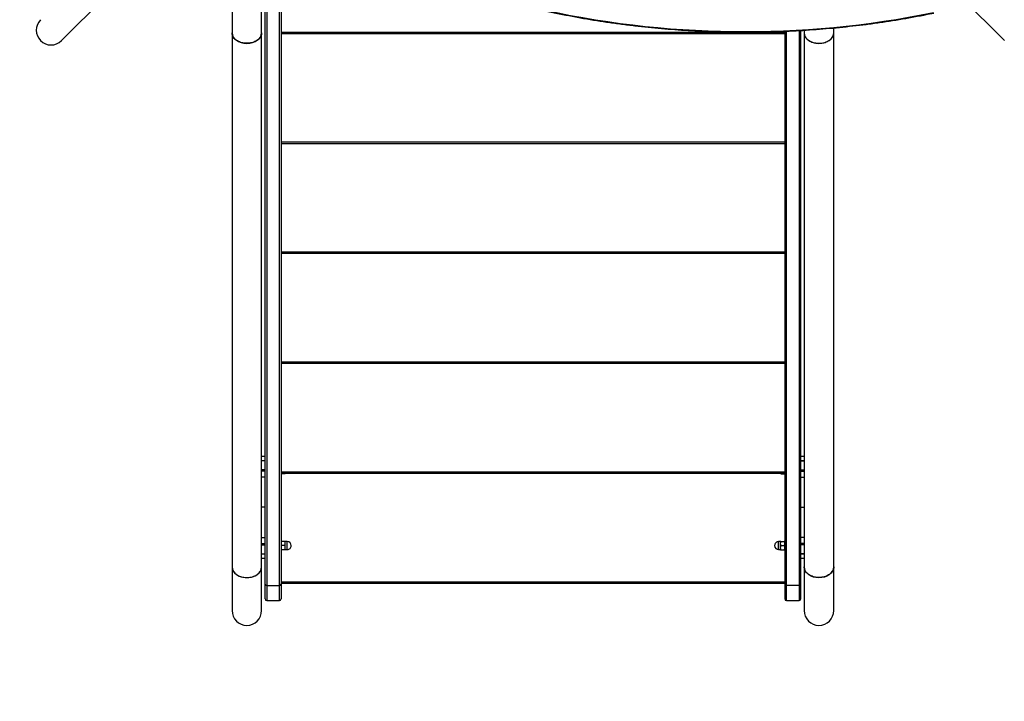
# Model space of a CAD drawing. Units: millimetres. Extents: x 15 to 205, y 5 to 292.
# Drawn here: x 102 to 113, y 143 to 152 of the extents above; entities that cross this region are included whole.
import ezdxf

# ---------------------------------------------------------------- set-up
doc = ezdxf.new("R2010")
doc.units = ezdxf.units.MM
doc.layers.add('TABELKA', color=7, linetype='Continuous', lineweight=50)
doc.styles.add('SLDTEXTSTYLE0', font='TXT', dxfattribs={"width": 0.75})
doc.dimstyles.new('SLDDIMSTYLE0', dxfattribs={"dimtxt": 3.5, "dimasz": 3.302, "dimexe": 0, "dimexo": 0.0625, "dimgap": 0.875, "dimtad": 1, "dimdec": 0, "dimlfac": 100, "dimrnd": 1e-09, "dimzin": 12, "dimdsep": 46, "dimtxsty": 'SLDTEXTSTYLE0', "dimsah": 1, "dimcen": 0.09, "dimadec": 0, "dimazin": 3, "dimtfac": 1, "dimtofl": 0, "dimtmove": 0, "dimatfit": 3, "dimfxl": 0, "dimfrac": 2, "dimtolj": 1, "dimtzin": 12, "dimarcsym": 0})

# ---------------------------------------------------------------- blocks, each defined once
blk = doc.blocks.new('_D')
at = {"layer": 'TABELKA'}
for p, q in [((168.752, 156.089), (168.752, 100.38)), ((59.867, 152.124), (59.867, 100.38)), ((168.752, 101.38), (59.867, 101.38))]:
    blk.add_line(p, q, dxfattribs=at)
for points in [[(59.867, 101.38), (63.169, 100.872), (63.169, 101.888)], [(168.752, 101.38), (165.45, 101.888), (165.45, 100.872)]]:
    blk.add_solid(points, dxfattribs=at)
at = {"layer": 'TABELKA', "insert": (117.163, 105.892), "char_height": 3.5, "attachment_point": 1, "style": 'SLDTEXTSTYLE0'}
blk.add_mtext('1089', dxfattribs=at)

msp = doc.modelspace()

# ---------------------------------------------------------------- linework, layer by layer
at = {"color": 7, "linetype": 'Continuous', "lineweight": 25}
for p, q in [((102.15, 151.263), (102.723, 151.836)), ((104.169, 151.883), (104.169, 151.354)), ((104.519, 151.354), (104.519, 151.91)), ((104.559, 144.836), (104.559, 151.913)), ((104.749, 151.923), (104.749, 144.836)), ((112.735, 151.836), (113.308, 151.263)), ((104.169, 151.354), (104.169, 145.04)), ((104.519, 145.04), (104.519, 151.354)), ((110.709, 151.374), (110.709, 144.836)), ((110.899, 144.836), (110.899, 151.384)), ((110.939, 151.386), (110.939, 151.354)), ((110.939, 151.354), (110.939, 145.04)), ((111.289, 151.354), (111.289, 151.413)), ((111.289, 145.04), (111.289, 151.354)), ((110.709, 151.345), (104.749, 151.345)), ((110.709, 150.045), (104.749, 150.045)), ((110.709, 148.745), (104.749, 148.745)), ((110.709, 147.445), (104.749, 147.445)), ((104.559, 146.345), (104.519, 146.345)), ((110.939, 146.345), (110.899, 146.345)), ((104.559, 146.294), (104.519, 146.294)), ((104.559, 146.294), (104.519, 146.294)), ((110.939, 146.294), (110.899, 146.294)), ((110.899, 146.294), (110.939, 146.294)), ((104.559, 146.189), (104.519, 146.189)), ((104.559, 146.173), (104.519, 146.173)), ((110.709, 146.145), (104.749, 146.145)), ((104.752, 146.145), (104.753, 146.143)), ((104.755, 146.14), (104.753, 146.144)), ((104.754, 146.145), (104.755, 146.14)), ((104.793, 146.14), (104.755, 146.14)), ((104.793, 146.14), (104.794, 146.145)), ((104.795, 146.144), (104.793, 146.14)), ((104.795, 146.143), (104.796, 146.145)), ((110.662, 146.145), (110.663, 146.143)), ((110.663, 146.144), (110.665, 146.14)), ((110.665, 146.14), (110.664, 146.145)), ((110.665, 146.14), (110.703, 146.14)), ((110.704, 146.145), (110.703, 146.14)), ((110.703, 146.14), (110.705, 146.144)), ((110.705, 146.143), (110.706, 146.145)), ((110.899, 146.189), (110.939, 146.189)), ((110.899, 146.173), (110.939, 146.173)), ((104.559, 146.1), (104.519, 146.1)), ((110.899, 146.1), (110.939, 146.1)), ((104.559, 145.745), (104.519, 145.745)), ((110.899, 145.745), (110.939, 145.745)), ((104.519, 145.389), (104.559, 145.389)), ((104.519, 145.316), (104.559, 145.316)), ((104.519, 145.301), (104.559, 145.301)), ((104.75, 145.342), (104.749, 145.34)), ((104.793, 145.342), (104.755, 145.342)), ((104.799, 145.34), (104.798, 145.342)), ((104.822, 145.34), (104.799, 145.34)), ((104.799, 145.245), (104.799, 145.34)), ((110.659, 145.34), (110.637, 145.34)), ((110.66, 145.342), (110.659, 145.34)), ((110.659, 145.245), (110.659, 145.34)), ((110.665, 145.342), (110.703, 145.342)), ((110.709, 145.34), (110.708, 145.342)), ((110.939, 145.389), (110.899, 145.389)), ((110.939, 145.316), (110.899, 145.316)), ((110.939, 145.301), (110.899, 145.301)), ((104.519, 145.196), (104.559, 145.196)), ((104.519, 145.195), (104.559, 145.195)), ((104.749, 145.245), (104.75, 145.242)), ((104.793, 145.292), (104.755, 145.292)), ((104.793, 145.242), (104.755, 145.242)), ((104.798, 145.242), (104.799, 145.245)), ((104.799, 145.245), (104.822, 145.245)), ((110.637, 145.245), (110.659, 145.245)), ((110.659, 145.245), (110.66, 145.242)), ((110.665, 145.292), (110.703, 145.292)), ((110.665, 145.242), (110.703, 145.242)), ((110.708, 145.242), (110.709, 145.245)), ((110.899, 145.196), (110.939, 145.196)), ((110.939, 145.195), (110.899, 145.195)), ((104.519, 145.145), (104.559, 145.145)), ((110.899, 145.145), (110.939, 145.145)), ((104.169, 145.04), (104.169, 144.524)), ((104.519, 144.524), (104.519, 145.04)), ((110.939, 145.04), (110.939, 144.524)), ((111.289, 144.524), (111.289, 145.04)), ((104.559, 144.662), (104.559, 144.836)), ((110.709, 144.845), (104.749, 144.845)), ((104.749, 144.836), (104.749, 144.662)), ((110.709, 144.836), (110.709, 144.662)), ((110.899, 144.662), (110.899, 144.836)), ((104.579, 144.82), (104.729, 144.82)), ((110.879, 144.82), (110.729, 144.82)), ((104.579, 144.642), (104.729, 144.642)), ((110.729, 144.642), (110.879, 144.642))]:
    msp.add_line(p, q, dxfattribs=at)
at = {"color": 8, "linetype": 'Continuous', "lineweight": 25}
for p, q in [((104.579, 151.914), (104.579, 144.82)), ((104.729, 144.82), (104.729, 151.922)), ((104.749, 151.365), (110.144, 151.365)), ((110.335, 151.365), (110.709, 151.365)), ((110.729, 144.82), (110.729, 151.375)), ((110.879, 151.383), (110.879, 144.82)), ((104.749, 150.065), (110.709, 150.065)), ((104.749, 148.765), (110.709, 148.765)), ((104.749, 147.465), (110.709, 147.465)), ((104.749, 146.165), (110.709, 146.165)), ((104.822, 145.245), (104.822, 145.34)), ((110.637, 145.245), (110.637, 145.34)), ((104.749, 144.865), (110.709, 144.865)), ((104.579, 144.82), (104.579, 144.642)), ((104.729, 144.642), (104.729, 144.82)), ((110.729, 144.642), (110.729, 144.82)), ((110.879, 144.82), (110.879, 144.642))]:
    msp.add_line(p, q, dxfattribs=at)
at = {"color": 7, "linetype": 'Continuous', "lineweight": 25}
for centre, radius, start, end in [((110.237, 162.529), 11.159, 257.0454, 281.5387), ((102.027, 151.387), 0.175, 135, 315), ((104.822, 145.292), 0.0475, 0.0882, 90), ((110.637, 145.292), 0.0475, 90, 180.0565), ((104.822, 145.292), 0.0475, 270, 0.0882), ((110.637, 145.292), 0.0475, 180.0565, 270), ((104.577, 144.838), 0.0182, 188.0473, 276.246), ((104.731, 144.838), 0.0182, 263.754, 351.9527), ((110.727, 144.838), 0.0182, 188.0473, 276.246), ((110.881, 144.838), 0.0182, 263.754, 351.9527), ((104.579, 144.662), 0.02, 180, 270), ((104.729, 144.662), 0.02, 270, 0), ((110.729, 144.662), 0.02, 180, 270), ((110.879, 144.662), 0.02, 270, 0), ((104.344, 144.524), 0.175, 180, 0), ((111.114, 144.524), 0.175, 180, 0)]:
    msp.add_arc(centre, radius, start, end, dxfattribs=at)
for centre, ratio, start_param, end_param in [((104.344, 151.354), 0.701345, 3.141593, 4.712389), ((104.344, 151.354), 0.701345, 4.712389, 6.283185), ((111.114, 151.354), 0.701345, 3.141593, 4.712389), ((111.114, 151.354), 0.701345, 4.712389, 6.283185), ((104.344, 145.04), 0.717696, 3.141593, 6.283185), ((111.114, 145.04), 0.717696, 3.141593, 6.283185)]:
    msp.add_ellipse(centre, major_axis=(0.175, 0), ratio=ratio, start_param=start_param, end_param=end_param, dxfattribs=at)
for points, knots in [([(107.731, 151.648), (107.757, 151.642), (107.835, 151.625), (107.963, 151.597), (108.117, 151.566), (108.271, 151.537), (108.426, 151.51), (108.582, 151.486), (108.738, 151.464), (108.895, 151.444), (109.053, 151.426), (109.211, 151.411), (109.369, 151.397), (109.528, 151.386), (109.687, 151.377), (109.846, 151.371), (110.006, 151.366), (110.165, 151.364), (110.325, 151.364), (110.484, 151.367), (110.644, 151.371), (110.803, 151.378), (110.962, 151.387), (111.121, 151.399), (111.279, 151.412), (111.437, 151.428), (111.594, 151.446), (111.751, 151.466), (111.908, 151.489), (112.063, 151.513), (112.218, 151.54), (112.355, 151.566), (112.44, 151.583), (112.473, 151.59)], [0, 0, 0, 0, 0.0174457, 0.0505787, 0.083712, 0.1168452, 0.1499783, 0.1831113, 0.2162442, 0.2493771, 0.28251, 0.3156427, 0.3487755, 0.3819081, 0.4150408, 0.4481734, 0.4813061, 0.5144387, 0.5475713, 0.5807039, 0.6138365, 0.6469692, 0.6801019, 0.7132346, 0.7463674, 0.7795002, 0.8126331, 0.8457661, 0.8788991, 0.9120322, 0.9451654, 0.9782988, 1, 1, 1, 1]), ([(104.518, 151.356), (104.519, 151.353), (104.519, 151.343), (104.515, 151.326), (104.506, 151.306), (104.492, 151.288), (104.474, 151.271), (104.452, 151.257), (104.428, 151.246), (104.401, 151.238), (104.372, 151.233), (104.342, 151.231), (104.313, 151.233), (104.284, 151.238), (104.257, 151.247), (104.233, 151.259), (104.211, 151.273), (104.194, 151.29), (104.181, 151.309), (104.171, 151.33), (104.17, 151.346), (104.169, 151.355)], [0, 0, 0, 0, 0.022487, 0.076783, 0.129549, 0.183845, 0.23661, 0.290905, 0.343668, 0.397962, 0.450724, 0.505016, 0.557777, 0.612068, 0.664829, 0.71912, 0.771882, 0.826174, 0.878938, 0.933231, 1, 1, 1, 1]), ([(110.94, 151.355), (110.939, 151.353), (110.939, 151.343), (110.943, 151.326), (110.952, 151.306), (110.966, 151.288), (110.984, 151.271), (111.006, 151.257), (111.03, 151.246), (111.058, 151.238), (111.086, 151.233), (111.116, 151.231), (111.145, 151.233), (111.174, 151.238), (111.201, 151.247), (111.225, 151.259), (111.247, 151.273), (111.264, 151.29), (111.277, 151.309), (111.287, 151.33), (111.288, 151.346), (111.289, 151.355)], [0, 0, 0, 0, 0.022075, 0.076394, 0.129182, 0.183501, 0.236288, 0.290606, 0.343392, 0.397708, 0.450492, 0.504807, 0.557591, 0.611905, 0.664688, 0.719002, 0.771786, 0.826101, 0.878887, 0.933203, 1, 1, 1, 1]), ([(104.755, 145.342), (104.753, 145.333), (104.748, 145.317), (104.753, 145.3), (104.755, 145.292)], [0, 0, 0, 0, 0.534716, 1, 1, 1, 1]), ([(104.751, 145.342), (104.751, 145.342), (104.75, 145.342), (104.753, 145.342), (104.755, 145.342)], [0, 0, 0, 0, 0.2711044, 1, 1, 1, 1]), ([(104.793, 145.292), (104.795, 145.301), (104.8, 145.318), (104.795, 145.335), (104.793, 145.342)], [0, 0, 0, 0, 0.534716, 1, 1, 1, 1]), ([(104.793, 145.342), (104.795, 145.342), (104.798, 145.342), (104.797, 145.342), (104.797, 145.342)], [0, 0, 0, 0, 0.728896, 1, 1, 1, 1]), ([(110.665, 145.292), (110.663, 145.301), (110.658, 145.318), (110.663, 145.335), (110.665, 145.342)], [0, 0, 0, 0, 0.534716, 1, 1, 1, 1]), ([(110.665, 145.342), (110.663, 145.342), (110.66, 145.342), (110.661, 145.342), (110.661, 145.342)], [0, 0, 0, 0, 0.728896, 1, 1, 1, 1]), ([(110.703, 145.342), (110.705, 145.333), (110.71, 145.317), (110.705, 145.3), (110.703, 145.292)], [0, 0, 0, 0, 0.534716, 1, 1, 1, 1]), ([(110.707, 145.342), (110.707, 145.342), (110.708, 145.342), (110.705, 145.342), (110.703, 145.342)], [0, 0, 0, 0, 0.271104, 1, 1, 1, 1]), ([(104.755, 145.292), (104.753, 145.283), (104.748, 145.267), (104.753, 145.25), (104.755, 145.242)], [0, 0, 0, 0, 0.534716, 1, 1, 1, 1]), ([(104.755, 145.242), (104.753, 145.242), (104.75, 145.242), (104.751, 145.242), (104.751, 145.242)], [0, 0, 0, 0, 0.728896, 1, 1, 1, 1]), ([(104.793, 145.242), (104.795, 145.251), (104.8, 145.268), (104.795, 145.285), (104.793, 145.292)], [0, 0, 0, 0, 0.534716, 1, 1, 1, 1]), ([(104.797, 145.242), (104.797, 145.242), (104.798, 145.242), (104.795, 145.242), (104.793, 145.242)], [0, 0, 0, 0, 0.2711044, 1, 1, 1, 1]), ([(110.665, 145.242), (110.663, 145.251), (110.658, 145.268), (110.663, 145.285), (110.665, 145.292)], [0, 0, 0, 0, 0.534716, 1, 1, 1, 1]), ([(110.661, 145.242), (110.661, 145.242), (110.66, 145.242), (110.663, 145.242), (110.665, 145.242)], [0, 0, 0, 0, 0.2711044, 1, 1, 1, 1]), ([(110.703, 145.292), (110.705, 145.283), (110.71, 145.267), (110.705, 145.25), (110.703, 145.242)], [0, 0, 0, 0, 0.534716, 1, 1, 1, 1]), ([(110.703, 145.242), (110.705, 145.242), (110.708, 145.242), (110.707, 145.242), (110.707, 145.242)], [0, 0, 0, 0, 0.728896, 1, 1, 1, 1]), ([(104.17, 145.041), (104.169, 145.04), (104.168, 145.032), (104.172, 145.016), (104.179, 144.996), (104.192, 144.977), (104.209, 144.959), (104.23, 144.944), (104.254, 144.932), (104.281, 144.923), (104.31, 144.917), (104.339, 144.914), (104.369, 144.915), (104.398, 144.92), (104.425, 144.928), (104.45, 144.94), (104.472, 144.954), (104.49, 144.971), (104.505, 144.989), (104.514, 145.009), (104.519, 145.027), (104.519, 145.038), (104.518, 145.041)], [0, 0, 0, 0, 0.01012, 0.062839, 0.117085, 0.169803, 0.224051, 0.276765, 0.331009, 0.383719, 0.437958, 0.490663, 0.544897, 0.597601, 0.651833, 0.704538, 0.758772, 0.811481, 0.865718, 0.918432, 0.972674, 1, 1, 1, 1]), ([(111.289, 145.041), (111.289, 145.04), (111.29, 145.032), (111.286, 145.016), (111.279, 144.996), (111.266, 144.977), (111.249, 144.959), (111.228, 144.944), (111.204, 144.932), (111.177, 144.923), (111.148, 144.917), (111.119, 144.914), (111.089, 144.915), (111.06, 144.92), (111.033, 144.928), (111.008, 144.94), (110.986, 144.954), (110.968, 144.971), (110.953, 144.989), (110.944, 145.009), (110.939, 145.027), (110.939, 145.038), (110.94, 145.041)], [0, 0, 0, 0, 0.010089, 0.062807, 0.117053, 0.169771, 0.224019, 0.276733, 0.330977, 0.383687, 0.437926, 0.490631, 0.544865, 0.597569, 0.651801, 0.704506, 0.75874, 0.811449, 0.865686, 0.9184, 0.972642, 1, 1, 1, 1])]:
    msp.add_open_spline(points, degree=3, knots=knots, dxfattribs=at)

# ---------------------------------------------------------------- dimensions: what is measured, and where the dimension line sits
at = {"layer": 'TABELKA'}
dim = msp.add_linear_dim(base=(59.866518243, 101.379916243), p1=(168.751518243, 157.089416244), p2=(59.866518243, 153.124416562), dimstyle='SLDDIMSTYLE0', dxfattribs=at)
dim.commit()
dim.dimension.update_dxf_attribs({"geometry": '_D', "text_midpoint": (122.334981712, 101.379916243), "dimtype": 160})

doc.saveas('drawing.dxf')
